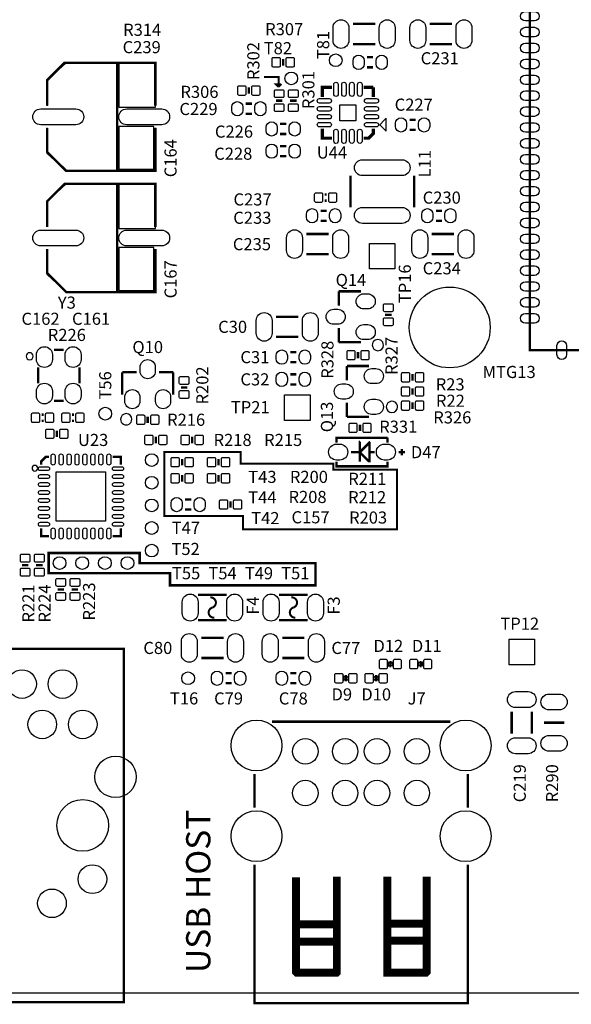
# Model space of a CAD drawing. Extents: x -7 to 207, y -7 to 241.
# Drawn here: x 43 to 77, y -1 to 61 of the extents above; entities that cross this region are included whole.
import ezdxf
from ezdxf.enums import TextEntityAlignment as Align

# ---------------------------------------------------------------- set-up
doc = ezdxf.new("R2010")
doc.units = 0
for name, color, linetype in [('BG_OUTLINE', 7, 'CONTINUOUS'), ('BG_SILKSCREEN_TOP', 7, 'CONTINUOUS'), ('PG_SILKSCREEN_TOP', 7, 'CONTINUOUS'), ('PIN_TOP', 12, 'CONTINUOUS'), ('RD_SILKSCREEN_TOP', 7, 'CONTINUOUS')]:
    doc.layers.add(name, color=color, linetype=linetype)

msp = doc.modelspace()

# ---------------------------------------------------------------- linework, layer by layer
at = {"layer": 'BG_OUTLINE'}
msp.add_lwpolyline([(198.7296, 0), (1.27, 0, -0.414214), (0, 1.27), (0, 118.72976, -0.414214), (1.27, 119.99976), (198.7296, 119.99976, -0.414214), (199.9996, 118.72976), (199.9996, 1.27, -0.414214)], format="xyb", close=True, dxfattribs=at)
at = {"layer": 'BG_SILKSCREEN_TOP'}
for points in [[(51.152044, 55.818024), (51.152044, 58.518044), (45.552106, 58.518044), (44.351956, 57.41797), (44.351956, 55.818024)], [(48.751998, 58.518044), (48.751998, 51.717956)], [(51.152044, 54.417976), (51.152044, 51.717956), (45.552106, 51.717956), (44.351956, 52.81803), (44.351956, 54.417976)], [(51.152044, 48.198024), (51.152044, 50.898044), (45.552106, 50.898044), (44.351956, 49.79797), (44.351956, 48.198024)], [(48.751998, 50.898044), (48.751998, 44.097956)], [(51.152044, 46.797976), (51.152044, 44.097956), (45.552106, 44.097956), (44.351956, 45.19803), (44.351956, 46.797976)]]:
    msp.add_lwpolyline(points, dxfattribs=at)
for points, const_width in [([(57.98058, 57.61736), (58.90006, 57.61736), (58.90006, 57.03316), (58.85942, 57.03316), (58.7248, 57.16778), (58.99912, 57.16778), (59.03214, 57.13476), (58.9534, 57.05602), (58.87466, 57.05602)], 0.127), ([(51.72202, 33.8582), (51.7144, 33.8582), (51.7144, 30.01518), (56.66486, 30.01518), (56.66486, 29.16936), (66.33464, 29.16936), (66.33464, 32.9311), (62.33414, 32.9311), (62.33414, 33.2994), (56.50738, 33.2994), (56.50738, 34.03092), (51.72202, 34.03092), (51.72202, 33.8582)], 0.127), ([(44.958, 27.686), (50.165, 27.686), (50.165, 27.051), (61.214, 27.051), (61.214, 25.654), (52.07, 25.654), (52.07, 26.416), (44.45, 26.416), (44.45, 27.686), (44.958, 27.686)], 0.1524)]:
    msp.add_lwpolyline(points, dxfattribs=dict(at, const_width=const_width))
at = {"layer": 'PG_SILKSCREEN_TOP'}
for points, const_width in [([(117.678454, 40.446706), (117.678454, 85.44687), (74.678286, 85.44687), (74.678286, 40.446706), (117.678454, 40.446706)], 0.1524), ([(64.9605, 60.96), (63.5635, 60.96)], 0.1524), ([(68.3895, 60.96), (69.7865, 60.96)], 0.1524), ([(64.9605, 59.69), (63.5635, 59.69)], 0.1524), ([(68.3895, 59.69), (69.7865, 59.69)], 0.1524), ([(59.182, 58.3438), (59.182, 58.7502)], 0.1524), ([(64.8335, 58.8645), (64.4525, 58.8645)], 0.1524), ([(51.152044, 55.818024), (51.152044, 58.518044), (45.45203, 58.518044), (44.351956, 57.41797), (44.351956, 55.818024)], 0.1524), ([(48.751998, 58.518044), (48.751998, 51.717956)], 0.1524), ([(64.8335, 58.2295), (64.4525, 58.2295)], 0.1524), ([(57.023, 56.9722), (57.023, 56.5658)], 0.1524), ([(62.246002, 56.971946), (61.646054, 56.971946), (61.646054, 56.371998)], 0.199898), ([(64.845946, 56.971946), (64.245998, 56.971946)], 0.199898), ([(64.845946, 56.371998), (64.845946, 56.971946)], 0.199898), ([(56.8325, 55.9435), (57.2135, 55.9435)], 0.1524), ([(58.7248, 56.134), (59.1312, 56.134)], 0.1524), ([(60.0202, 56.134), (59.6138, 56.134)], 0.1524), ([(56.8325, 55.3085), (57.2135, 55.3085)], 0.1524), ([(44.351956, 54.417976), (44.351956, 52.918106), (45.552106, 51.717956), (51.152044, 51.717956), (51.152044, 54.417976)], 0.1524), ([(59.3725, 54.6735), (58.9915, 54.6735)], 0.1524), ([(67.1195, 54.9275), (67.5005, 54.9275)], 0.1524), ([(59.3725, 54.0385), (58.9915, 54.0385)], 0.1524), ([(61.646054, 54.372002), (61.646054, 53.772054), (62.246002, 53.772054)], 0.199898), ([(64.245998, 53.772054), (64.545972, 53.772054), (64.845946, 54.072028), (64.845946, 54.372002)], 0.199898), ([(67.1195, 54.2925), (67.5005, 54.2925)], 0.1524), ([(59.3725, 53.2765), (58.9915, 53.2765)], 0.1524), ([(59.3725, 52.6415), (58.9915, 52.6415)], 0.1524), ([(63.405004, 51.418998), (63.405004, 49.419002)], 0.1524), ([(67.404996, 51.418998), (67.404996, 49.419002)], 0.1524), ([(51.152044, 48.198024), (51.152044, 50.898044), (45.45203, 50.898044), (44.351956, 49.79797), (44.351956, 48.198024)], 0.1524), ([(48.751998, 50.898044), (48.751998, 44.097956)], 0.1524), ([(61.9125, 50.2285), (61.7855, 50.2285)], 0.1524), ([(61.7855, 49.8475), (61.9125, 49.8475)], 0.1524), ([(61.9125, 49.2125), (61.5315, 49.2125)], 0.1524), ([(68.7705, 49.2125), (69.1515, 49.2125)], 0.1524), ([(61.9125, 48.5775), (61.5315, 48.5775)], 0.1524), ([(68.7705, 48.5775), (69.1515, 48.5775)], 0.1524), ([(62.0395, 47.752), (60.6425, 47.752)], 0.1524), ([(68.5165, 47.752), (69.9135, 47.752)], 0.1524), ([(44.351956, 46.797976), (44.351956, 45.298106), (45.552106, 44.097956), (51.152044, 44.097956), (51.152044, 46.797976)], 0.1524), ([(62.0395, 46.482), (60.6425, 46.482)], 0.1524), ([(68.5165, 46.482), (69.9135, 46.482)], 0.1524), ([(62.672976, 43.245024), (62.672976, 44.144946)], 0.1524), ([(62.672976, 44.144946), (64.073024, 44.144946)], 0.1524), ([(65.5828, 42.672), (65.9892, 42.672)], 0.1524), ([(60.1345, 42.545), (58.7375, 42.545)], 0.1524), ([(62.672976, 40.945054), (62.672976, 41.844976)], 0.1524), ([(60.1345, 41.275), (58.7375, 41.275)], 0.1524), ([(64.073024, 40.945054), (62.672976, 40.945054)], 0.1524), ([(44.785026, 40.461946), (45.384974, 40.461946)], 0.1524), ([(60.0075, 40.3225), (59.6265, 40.3225)], 0.1524), ([(63.881, 40.3352), (63.881, 39.9288)], 0.1524), ([(60.0075, 39.6875), (59.6265, 39.6875)], 0.1524), ([(43.785028, 39.362126), (43.785028, 38.361874)], 0.1524), ([(46.384972, 39.362126), (46.384972, 38.361874)], 0.1524), ([(49.073054, 37.653976), (49.073054, 39.054024)], 0.1524), ([(49.073054, 39.054024), (49.972976, 39.054024)], 0.1524), ([(51.373024, 39.054024), (52.272946, 39.054024)], 0.1524), ([(52.272946, 39.054024), (52.272946, 37.653976)], 0.1524), ([(63.180976, 38.546024), (63.180976, 39.445946)], 0.1524), ([(63.180976, 39.445946), (64.581024, 39.445946)], 0.1524), ([(67.31, 38.9382), (67.31, 38.5318)], 0.1524), ([(60.0075, 38.9255), (59.6265, 38.9255)], 0.1524), ([(52.7558, 38.1), (53.1622, 38.1)], 0.1524), ([(60.0075, 38.2905), (59.6265, 38.2905)], 0.1524), ([(67.31, 37.6428), (67.31, 38.0492)], 0.1524), ([(44.785026, 37.262054), (45.384974, 37.262054)], 0.1524), ([(63.180976, 36.246054), (63.180976, 37.145976)], 0.1524), ([(67.31, 37.1602), (67.31, 36.7538)], 0.1524), ([(44.1325, 36.3855), (44.0055, 36.3855)], 0.1524), ([(44.0055, 36.0045), (44.1325, 36.0045)], 0.1524), ([(46.0375, 36.3855), (45.9105, 36.3855)], 0.1524), ([(45.9105, 36.0045), (46.0375, 36.0045)], 0.1524), ([(50.673, 35.8648), (50.673, 36.2712)], 0.1524), ([(64.581024, 36.246054), (63.180976, 36.246054)], 0.1524), ([(44.958, 35.3822), (44.958, 34.9758)], 0.1524), ([(64.008, 35.3568), (64.008, 35.7632)], 0.1524), ([(51.181, 34.5948), (51.181, 35.0012)], 0.1524), ([(53.467, 35.0012), (53.467, 34.5948)], 0.1524), ([(62.535054, 34.635948), (62.535054, 34.935922), (65.734946, 34.935922)], 0.1524), ([(63.995046, 33.425892), (63.995046, 34.706052), (64.004952, 34.715958)], 0.1524), ([(64.6049, 33.455864), (64.6049, 34.616136), (64.594994, 34.626042), (64.025018, 34.056066), (64.025018, 33.995868), (64.565022, 33.455864), (64.6049, 33.455864)], 0.1524), ([(65.734946, 34.935922), (65.734946, 34.635948)], 0.1524), ([(64.034924, 34.036), (63.434976, 34.036)], 0.1524), ([(64.9351, 34.036), (64.665098, 34.036)], 0.1524), ([(66.83502, 34.036), (66.43497, 34.036)], 0.1524), ([(66.635122, 33.836102), (66.635122, 34.235898)], 0.1524), ([(43.981878, 33.241996), (43.981878, 33.441894), (44.282106, 33.742122), (44.482004, 33.742122)], 0.1524), ([(48.982122, 33.241996), (48.982122, 33.742122), (48.481996, 33.742122)], 0.1524), ([(52.832, 33.6042), (52.832, 33.1978)], 0.1524), ([(55.118, 33.6042), (55.118, 33.1978)], 0.1524), ([(65.734946, 33.436052), (65.734946, 33.136078), (62.535054, 33.136078), (62.535054, 33.436052)], 0.1524), ([(52.832, 32.5882), (52.832, 32.1818)], 0.1524), ([(55.118, 32.5882), (55.118, 32.1818)], 0.1524), ([(53.0225, 31.0515), (53.4035, 31.0515)], 0.1524), ([(55.88, 30.5308), (55.88, 30.9372)], 0.1524), ([(53.0225, 30.4165), (53.4035, 30.4165)], 0.1524), ([(44.482004, 28.741878), (43.981878, 28.741878), (43.981878, 29.242004)], 0.1524), ([(48.982122, 29.242004), (48.982122, 28.741878), (48.481996, 28.741878)], 0.1524), ([(43.18, 26.924), (42.7736, 26.924)], 0.1524), ([(44.069, 26.924), (43.6626, 26.924)], 0.1524), ([(45.0088, 25.4), (45.4152, 25.4)], 0.1524), ([(46.3042, 25.4), (45.8978, 25.4)], 0.1524), ([(53.837078, 25.0571), (55.636922, 25.0571)], 0.1524), ([(60.716922, 25.0571), (58.917078, 25.0571)], 0.1524), ([(53.837078, 23.4569), (55.636922, 23.4569)], 0.1524), ([(60.716922, 23.4569), (58.917078, 23.4569)], 0.1524), ([(54.0385, 22.352), (55.4355, 22.352)], 0.1524), ([(60.5155, 22.352), (59.1185, 22.352)], 0.1524), ([(32.575754, 21.666708), (32.575754, -0.553212), (49.17567, -0.553212), (49.17567, 21.666708), (32.575754, 21.666708)], 0.1524), ([(54.0385, 21.082), (55.4355, 21.082)], 0.1524), ([(60.5155, 21.082), (59.1185, 21.082)], 0.1524), ([(65.913, 20.900898), (65.913, 20.501102)], 0.130048), ([(67.818, 20.501102), (67.818, 20.900898)], 0.130048), ([(55.5625, 20.1295), (55.9435, 20.1295)], 0.1524), ([(60.0075, 20.1295), (59.6265, 20.1295)], 0.1524), ([(63.119, 20.011898), (63.119, 19.612102)], 0.130048), ([(65.024, 19.612102), (65.024, 20.011898)], 0.130048), ([(55.5625, 19.4945), (55.9435, 19.4945)], 0.1524), ([(60.0075, 19.4945), (59.6265, 19.4945)], 0.1524), ([(73.533, 17.7165), (73.533, 16.3195)], 0.1524), ([(74.803, 17.7165), (74.803, 16.3195)], 0.1524), ([(69.675248, 17.082008), (58.475372, 17.082008)], 0.1524), ([(75.565, 17.014952), (76.835, 17.014952)], 0.1524), ([(57.375298, 11.682222), (57.375298, 13.781786)], 0.1524), ([(70.775322, 11.682222), (70.775322, 13.781786)], 0.1524), ([(70.775322, 8.082026), (70.775322, -0.617982), (57.375298, -0.617982), (57.375298, 8.082026)], 0.1524), ([(62.55131, 7.3406), (62.55131, 1.3208), (62.52591, 1.2954), (60.03671, 1.2954), (59.98591, 1.3462), (59.98591, 7.2898)], 0.500126), ([(68.19011, 7.3406), (68.19011, 1.3462), (68.13931, 1.2954), (65.72631, 1.2954), (65.72631, 7.3406)], 0.500126), ([(62.47511, 4.3434), (59.98591, 4.3434)], 0.500126), ([(68.21551, 4.3688), (65.77711, 4.3688), (65.72631, 4.4196)], 0.500126), ([(62.44971, 3.2512), (60.08751, 3.2512)], 0.500126), ([(68.21551, 3.302), (65.72631, 3.302)], 0.500126)]:
    msp.add_lwpolyline(points, dxfattribs=dict(at, const_width=const_width))
for points in [[(51.152044, 58.518044), (48.852074, 58.518044), (48.852074, 55.717948), (51.152044, 55.717948)], [(51.051968, 54.518052), (48.852074, 54.518052), (48.852074, 51.818032), (51.051968, 51.818032)], [(65.245488, 54.624986), (65.545462, 54.325012), (65.645538, 54.22519), (65.645538, 55.025036), (65.545462, 54.925214)], [(51.152044, 50.898044), (48.852074, 50.898044), (48.852074, 48.097948), (51.152044, 48.097948)], [(51.051968, 46.898052), (48.852074, 46.898052), (48.852074, 44.198032), (51.051968, 44.198032)], [(65.913, 20.701), (65.773046, 20.840954), (65.773046, 20.561046)], [(65.913, 20.701), (66.052954, 20.840954), (66.052954, 20.561046)], [(67.818, 20.701), (67.678046, 20.561046), (67.678046, 20.840954)], [(67.818, 20.701), (67.957954, 20.561046), (67.957954, 20.840954)], [(63.119, 19.812), (62.979046, 19.951954), (62.979046, 19.672046)], [(63.119, 19.812), (63.258954, 19.951954), (63.258954, 19.672046)], [(65.024, 19.812), (64.884046, 19.672046), (64.884046, 19.951954)], [(65.024, 19.812), (65.163954, 19.672046), (65.163954, 19.951954)]]:
    msp.add_lwpolyline(points, close=True, dxfattribs=at)
for points in [[(65.483486, 40.759634, 1), (64.775754, 40.759686, 1)], [(43.481498, 40.061896, 1), (43.034502, 40.062104, 1)], [(66.364866, 36.875974, 1), (65.657134, 36.876026, 1)], [(49.675796, 36.096956, 1), (48.968204, 36.097044, 1)], [(43.764454, 33.02, 1), (43.405146, 33.02, 1)]]:
    msp.add_lwpolyline(points, format="xyb", close=True, dxfattribs=at)
at = {"layer": 'PG_SILKSCREEN_TOP', "const_width": 0.127}
for points in [[(54.864, 23.622, -0.920255), (54.737, 24.257, 0.866233), (54.61, 24.892)], [(59.69, 24.892, -0.920255), (59.817, 24.257, 0.866233), (59.944, 23.622)]]:
    msp.add_lwpolyline(points, format="xyb", dxfattribs=at)
at = {"layer": 'PIN_TOP'}
for points in [[(74.392536, 61.746638), (74.964036, 61.746638, -1), (74.964036, 61.14669), (74.392536, 61.14669, -1)], [(62.311915, 59.92495), (62.311915, 60.72505, -1), (63.311913, 60.72505), (63.311913, 59.92495, -1)], [(65.212087, 59.92495), (65.212087, 60.72505, -1), (66.212085, 60.72505), (66.212085, 59.92495, -1)], [(68.137913, 60.72505), (68.137913, 59.92495, -1), (67.137915, 59.92495), (67.137915, 60.72505, -1)], [(71.038085, 60.72505), (71.038085, 59.92495, -1), (70.038087, 59.92495), (70.038087, 60.72505, -1)], [(74.392536, 60.74664), (74.964036, 60.74664, -1), (74.964036, 60.146692), (74.392536, 60.146692, -1)], [(74.392536, 59.746642), (74.964036, 59.746642, -1), (74.964036, 59.146694), (74.392536, 59.146694, -1)], [(58.917078, 58.247026), (58.567066, 58.247026, -0.415686), (58.492136, 58.321956), (58.492136, 58.772044, -0.415686), (58.567066, 58.846974), (58.917078, 58.846974, -0.415686), (58.992008, 58.772044), (58.992008, 58.321956, -0.415686)], [(59.796934, 58.247026), (59.446922, 58.247026, -0.415686), (59.371992, 58.321956), (59.371992, 58.772044, -0.415686), (59.446922, 58.846974), (59.796934, 58.846974, -0.415686), (59.871864, 58.772044), (59.871864, 58.321956, -0.415686)], [(63.568834, 58.447051), (63.568834, 58.646949, -1), (64.268858, 58.646949), (64.268858, 58.447051, -1)], [(65.017142, 58.447051), (65.017142, 58.646949, -1), (65.717166, 58.646949), (65.717166, 58.447051, -1)], [(74.392536, 58.746644), (74.964036, 58.746644, -1), (74.964036, 58.146696), (74.392536, 58.146696, -1)], [(74.392536, 57.746646), (74.964036, 57.746646, -1), (74.964036, 57.146698), (74.392536, 57.146698, -1)], [(56.408066, 57.068974), (56.758078, 57.068974, -0.415686), (56.833008, 56.994044), (56.833008, 56.543956, -0.415686), (56.758078, 56.469026), (56.408066, 56.469026, -0.415686), (56.333136, 56.543956), (56.333136, 56.994044, -0.415686)], [(57.287922, 57.068974), (57.637934, 57.068974, -0.415686), (57.712864, 56.994044), (57.712864, 56.543956, -0.415686), (57.637934, 56.469026), (57.287922, 56.469026, -0.415686), (57.212992, 56.543956), (57.212992, 56.994044, -0.415686)], [(62.357237, 56.546156), (62.355748, 57.155754, -1), (62.635147, 57.156436), (62.636636, 56.546838, -1)], [(62.857109, 56.546156), (62.85562, 57.155754, -1), (63.135019, 57.156436), (63.136508, 56.546838, -1)], [(63.357235, 56.546156), (63.355746, 57.155754, -1), (63.635145, 57.156436), (63.636634, 56.546838, -1)], [(63.857107, 56.546156), (63.855618, 57.155754, -1), (64.135017, 57.156436), (64.136506, 56.546838, -1)], [(58.628026, 56.398922), (58.628026, 56.748934, -0.415686), (58.702956, 56.823864), (59.153044, 56.823864, -0.415686), (59.227974, 56.748934), (59.227974, 56.398922, -0.415686), (59.153044, 56.323992), (58.702956, 56.323992, -0.415686)], [(60.116974, 56.748934), (60.116974, 56.398922, -0.415686), (60.042044, 56.323992), (59.591956, 56.323992, -0.415686), (59.517026, 56.398922), (59.517026, 56.748934, -0.415686), (59.591956, 56.823864), (60.042044, 56.823864, -0.415686)], [(74.392536, 56.746648), (74.964036, 56.746648, -1), (74.964036, 56.1467), (74.392536, 56.1467, -1)], [(56.648858, 55.725949), (56.648858, 55.526051, -1), (55.948834, 55.526051), (55.948834, 55.725949, -1)], [(58.097166, 55.725949), (58.097166, 55.526051, -1), (57.397142, 55.526051), (57.397142, 55.725949, -1)], [(58.628026, 55.519066), (58.628026, 55.869078, -0.415686), (58.702956, 55.944008), (59.153044, 55.944008, -0.415686), (59.227974, 55.869078), (59.227974, 55.519066, -0.415686), (59.153044, 55.444136), (58.702956, 55.444136, -0.415686)], [(60.116974, 55.869078), (60.116974, 55.519066, -0.415686), (60.042044, 55.444136), (59.591956, 55.444136, -0.415686), (59.517026, 55.519066), (59.517026, 55.869078, -0.415686), (59.591956, 55.944008), (60.042044, 55.944008, -0.415686)], [(61.461904, 56.261762), (62.071504, 56.261762, -1), (62.071504, 55.982362), (61.461904, 55.982362, -1)], [(61.461904, 55.76189), (62.071504, 55.76189, -1), (62.071504, 55.48249), (61.461904, 55.48249, -1)], [(64.420496, 56.261508), (65.030096, 56.261508, -1), (65.030096, 55.982108), (64.420496, 55.982108, -1)], [(64.420496, 55.761636), (65.030096, 55.761636, -1), (65.030096, 55.482236), (64.420496, 55.482236, -1)], [(74.392536, 55.74665), (74.964036, 55.74665, -1), (74.964036, 55.146702), (74.392536, 55.146702, -1)], [(46.151927, 54.618001), (43.952033, 54.618001, -1), (43.952033, 55.617999), (46.151927, 55.617999, -1)], [(51.551967, 54.618001), (49.352073, 54.618001, -1), (49.352073, 55.617999), (51.551967, 55.617999, -1)], [(61.461904, 55.261764), (62.071504, 55.261764, -1), (62.071504, 54.982364), (61.461904, 54.982364, -1)], [(64.420496, 55.26151), (65.030096, 55.26151, -1), (65.030096, 54.98211), (64.420496, 54.98211, -1)], [(58.107834, 54.256051), (58.107834, 54.455949, -1), (58.807858, 54.455949), (58.807858, 54.256051, -1)], [(59.556142, 54.256051), (59.556142, 54.455949, -1), (60.256166, 54.455949), (60.256166, 54.256051, -1)], [(61.461904, 54.761892), (62.071504, 54.761892, -1), (62.071504, 54.482492), (61.461904, 54.482492, -1)], [(64.420496, 54.761638), (65.030096, 54.761638, -1), (65.030096, 54.482238), (64.420496, 54.482238, -1)], [(66.935858, 54.709949), (66.935858, 54.510051, -1), (66.235834, 54.510051), (66.235834, 54.709949, -1)], [(68.384166, 54.709949), (68.384166, 54.510051, -1), (67.684142, 54.510051), (67.684142, 54.709949, -1)], [(74.392536, 54.746652), (74.964036, 54.746652, -1), (74.964036, 54.146704), (74.392536, 54.146704, -1)], [(62.3566, 53.587738), (62.355876, 54.197338, -1), (62.635276, 54.19767), (62.636, 53.58807, -1)], [(62.856472, 53.587738), (62.855748, 54.197338, -1), (63.135148, 54.19767), (63.135872, 53.58807, -1)], [(63.356598, 53.587738), (63.355874, 54.197338, -1), (63.635274, 54.19767), (63.635998, 53.58807, -1)], [(63.85647, 53.587738), (63.855746, 54.197338, -1), (64.135146, 54.19767), (64.13587, 53.58807, -1)], [(58.107834, 52.859051), (58.107834, 53.058949, -1), (58.807858, 53.058949), (58.807858, 52.859051, -1)], [(59.556142, 52.859051), (59.556142, 53.058949, -1), (60.256166, 53.058949), (60.256166, 52.859051, -1)], [(74.392536, 53.746654), (74.964036, 53.746654, -1), (74.964036, 53.146706), (74.392536, 53.146706, -1)], [(74.392536, 52.746656), (74.964036, 52.746656, -1), (74.964036, 52.146708), (74.392536, 52.146708, -1)], [(66.655061, 51.419125), (64.154939, 51.419125, -1), (64.154939, 52.419123), (66.655061, 52.419123, -1)], [(74.392536, 51.746658), (74.964036, 51.746658, -1), (74.964036, 51.14671), (74.392536, 51.14671, -1)], [(61.234066, 50.337974), (61.584078, 50.337974, -0.415686), (61.659008, 50.263044), (61.659008, 49.812956, -0.415686), (61.584078, 49.738026), (61.234066, 49.738026, -0.415686), (61.159136, 49.812956), (61.159136, 50.263044, -0.415686)], [(62.113922, 50.337974), (62.463934, 50.337974, -0.415686), (62.538864, 50.263044), (62.538864, 49.812956, -0.415686), (62.463934, 49.738026), (62.113922, 49.738026, -0.415686), (62.038992, 49.812956), (62.038992, 50.263044, -0.415686)], [(74.392536, 50.74666), (74.964036, 50.74666, -1), (74.964036, 50.146712), (74.392536, 50.146712, -1)], [(74.392536, 49.746662), (74.964036, 49.746662, -1), (74.964036, 49.146714), (74.392536, 49.146714, -1)], [(60.647834, 48.795051), (60.647834, 48.994949, -1), (61.347858, 48.994949), (61.347858, 48.795051, -1)], [(62.096142, 48.795051), (62.096142, 48.994949, -1), (62.796166, 48.994949), (62.796166, 48.795051, -1)], [(66.655061, 48.418877), (64.154939, 48.418877, -1), (64.154939, 49.418875), (66.655061, 49.418875, -1)], [(68.586858, 48.994949), (68.586858, 48.795051, -1), (67.886834, 48.795051), (67.886834, 48.994949, -1)], [(70.035166, 48.994949), (70.035166, 48.795051, -1), (69.335142, 48.795051), (69.335142, 48.994949, -1)], [(74.392536, 48.746664), (74.964036, 48.746664, -1), (74.964036, 48.146716), (74.392536, 48.146716, -1)], [(46.151927, 46.998001), (43.952033, 46.998001, -1), (43.952033, 47.997999), (46.151927, 47.997999, -1)], [(51.551967, 46.998001), (49.352073, 46.998001, -1), (49.352073, 47.997999), (51.551967, 47.997999, -1)], [(59.390915, 46.71695), (59.390915, 47.51705, -1), (60.390913, 47.51705), (60.390913, 46.71695, -1)], [(62.291087, 46.71695), (62.291087, 47.51705, -1), (63.291085, 47.51705), (63.291085, 46.71695, -1)], [(68.264913, 47.51705), (68.264913, 46.71695, -1), (67.264915, 46.71695), (67.264915, 47.51705, -1)], [(71.165085, 47.51705), (71.165085, 46.71695, -1), (70.165087, 46.71695), (70.165087, 47.51705, -1)], [(74.392536, 47.746666), (74.964036, 47.746666, -1), (74.964036, 47.146718), (74.392536, 47.146718, -1)], [(74.392536, 46.746668), (74.964036, 46.746668, -1), (74.964036, 46.14672), (74.392536, 46.14672, -1)], [(74.392536, 45.74667), (74.964036, 45.74667, -1), (74.964036, 45.146722), (74.392536, 45.146722, -1)], [(74.392536, 44.746672), (74.964036, 44.746672, -1), (74.964036, 44.146724), (74.392536, 44.146724, -1)], [(64.240918, 43.985942), (64.490854, 43.985942, -1), (64.490854, 43.035982), (64.240918, 43.035982, -1)], [(65.486026, 42.936922), (65.486026, 43.286934, -0.415686), (65.560956, 43.361864), (66.011044, 43.361864, -0.415686), (66.085974, 43.286934), (66.085974, 42.936922, -0.415686), (66.011044, 42.861992), (65.560956, 42.861992, -0.415686)], [(74.392536, 43.746674), (74.964036, 43.746674, -1), (74.964036, 43.146726), (74.392536, 43.146726, -1)], [(57.485915, 41.50995), (57.485915, 42.31005, -1), (58.485913, 42.31005), (58.485913, 41.50995, -1)], [(60.386087, 41.50995), (60.386087, 42.31005, -1), (61.386085, 42.31005), (61.386085, 41.50995, -1)], [(62.354968, 43.01998), (62.604904, 43.01998, -1), (62.604904, 42.07002), (62.354968, 42.07002, -1)], [(74.392536, 42.746676), (74.964036, 42.746676, -1), (74.964036, 42.146728), (74.392536, 42.146728, -1)], [(65.486026, 42.057066), (65.486026, 42.407078, -0.415686), (65.560956, 42.482008), (66.011044, 42.482008, -0.415686), (66.085974, 42.407078), (66.085974, 42.057066, -0.415686), (66.011044, 41.982136), (65.560956, 41.982136, -0.415686)], [(64.240918, 42.054018), (64.490854, 42.054018, -1), (64.490854, 41.104058), (64.240918, 41.104058, -1)], [(76.378308, 40.160956), (76.378308, 40.732456, -1), (76.978256, 40.732456), (76.978256, 40.160956, -1)], [(43.684825, 39.862125), (43.684825, 40.162099, -1), (44.684823, 40.162099), (44.684823, 39.862125, -1)], [(45.485177, 39.862125), (45.485177, 40.162099, -1), (46.485175, 40.162099), (46.485175, 39.862125, -1)], [(58.742834, 39.905051), (58.742834, 40.104949, -1), (59.442858, 40.104949), (59.442858, 39.905051, -1)], [(60.191142, 39.905051), (60.191142, 40.104949, -1), (60.891166, 40.104949), (60.891166, 39.905051, -1)], [(63.266066, 40.431974), (63.616078, 40.431974, -0.415686), (63.691008, 40.357044), (63.691008, 39.906956, -0.415686), (63.616078, 39.832026), (63.266066, 39.832026, -0.415686), (63.191136, 39.906956), (63.191136, 40.357044, -0.415686)], [(64.145922, 40.431974), (64.495934, 40.431974, -0.415686), (64.570864, 40.357044), (64.570864, 39.906956, -0.415686), (64.495934, 39.832026), (64.145922, 39.832026, -0.415686), (64.070992, 39.906956), (64.070992, 40.357044, -0.415686)], [(51.14798, 39.372032), (51.14798, 39.122096, -1), (50.19802, 39.122096), (50.19802, 39.372032, -1)], [(58.742834, 38.508051), (58.742834, 38.707949, -1), (59.442858, 38.707949), (59.442858, 38.508051, -1)], [(60.191142, 38.508051), (60.191142, 38.707949, -1), (60.891166, 38.707949), (60.891166, 38.508051, -1)], [(64.748918, 39.286942), (64.998854, 39.286942, -1), (64.998854, 38.336982), (64.748918, 38.336982, -1)], [(66.695066, 39.034974), (67.045078, 39.034974, -0.415686), (67.120008, 38.960044), (67.120008, 38.509956, -0.415686), (67.045078, 38.435026), (66.695066, 38.435026, -0.415686), (66.620136, 38.509956), (66.620136, 38.960044, -0.415686)], [(67.574922, 39.034974), (67.924934, 39.034974, -0.415686), (67.999864, 38.960044), (67.999864, 38.509956, -0.415686), (67.924934, 38.435026), (67.574922, 38.435026, -0.415686), (67.499992, 38.509956), (67.499992, 38.960044, -0.415686)], [(52.659026, 38.364922), (52.659026, 38.714934, -0.415686), (52.733956, 38.789864), (53.184044, 38.789864, -0.415686), (53.258974, 38.714934), (53.258974, 38.364922, -0.415686), (53.184044, 38.289992), (52.733956, 38.289992, -0.415686)], [(43.684825, 37.561901), (43.684825, 37.861875, -1), (44.684823, 37.861875), (44.684823, 37.561901, -1)], [(45.485177, 37.561901), (45.485177, 37.861875, -1), (46.485175, 37.861875), (46.485175, 37.561901, -1)], [(50.182018, 37.486082), (50.182018, 37.236146, -1), (49.232058, 37.236146), (49.232058, 37.486082, -1)], [(52.113942, 37.486082), (52.113942, 37.236146, -1), (51.163982, 37.236146), (51.163982, 37.486082, -1)], [(52.659026, 37.485066), (52.659026, 37.835078, -0.415686), (52.733956, 37.910008), (53.184044, 37.910008, -0.415686), (53.258974, 37.835078), (53.258974, 37.485066, -0.415686), (53.184044, 37.410136), (52.733956, 37.410136, -0.415686)], [(62.862968, 38.32098), (63.112904, 38.32098, -1), (63.112904, 37.37102), (62.862968, 37.37102, -1)], [(67.045078, 37.546026), (66.695066, 37.546026, -0.415686), (66.620136, 37.620956), (66.620136, 38.071044, -0.415686), (66.695066, 38.145974), (67.045078, 38.145974, -0.415686), (67.120008, 38.071044), (67.120008, 37.620956, -0.415686)], [(67.924934, 37.546026), (67.574922, 37.546026, -0.415686), (67.499992, 37.620956), (67.499992, 38.071044, -0.415686), (67.574922, 38.145974), (67.924934, 38.145974, -0.415686), (67.999864, 38.071044), (67.999864, 37.620956, -0.415686)], [(64.748918, 37.355018), (64.998854, 37.355018, -1), (64.998854, 36.405058), (64.748918, 36.405058, -1)], [(66.695066, 37.256974), (67.045078, 37.256974, -0.415686), (67.120008, 37.182044), (67.120008, 36.731956, -0.415686), (67.045078, 36.657026), (66.695066, 36.657026, -0.415686), (66.620136, 36.731956), (66.620136, 37.182044, -0.415686)], [(67.574922, 37.256974), (67.924934, 37.256974, -0.415686), (67.999864, 37.182044), (67.999864, 36.731956, -0.415686), (67.924934, 36.657026), (67.574922, 36.657026, -0.415686), (67.499992, 36.731956), (67.499992, 37.182044, -0.415686)], [(43.454066, 36.494974), (43.804078, 36.494974, -0.415686), (43.879008, 36.420044), (43.879008, 35.969956, -0.415686), (43.804078, 35.895026), (43.454066, 35.895026, -0.415686), (43.379136, 35.969956), (43.379136, 36.420044, -0.415686)], [(44.333922, 36.494974), (44.683934, 36.494974, -0.415686), (44.758864, 36.420044), (44.758864, 35.969956, -0.415686), (44.683934, 35.895026), (44.333922, 35.895026, -0.415686), (44.258992, 35.969956), (44.258992, 36.420044, -0.415686)], [(45.709078, 35.895026), (45.359066, 35.895026, -0.415686), (45.284136, 35.969956), (45.284136, 36.420044, -0.415686), (45.359066, 36.494974), (45.709078, 36.494974, -0.415686), (45.784008, 36.420044), (45.784008, 35.969956, -0.415686)], [(46.588934, 35.895026), (46.238922, 35.895026, -0.415686), (46.163992, 35.969956), (46.163992, 36.420044, -0.415686), (46.238922, 36.494974), (46.588934, 36.494974, -0.415686), (46.663864, 36.420044), (46.663864, 35.969956, -0.415686)], [(50.408078, 35.768026), (50.058066, 35.768026, -0.415686), (49.983136, 35.842956), (49.983136, 36.293044, -0.415686), (50.058066, 36.367974), (50.408078, 36.367974, -0.415686), (50.483008, 36.293044), (50.483008, 35.842956, -0.415686)], [(51.287934, 35.768026), (50.937922, 35.768026, -0.415686), (50.862992, 35.842956), (50.862992, 36.293044, -0.415686), (50.937922, 36.367974), (51.287934, 36.367974, -0.415686), (51.362864, 36.293044), (51.362864, 35.842956, -0.415686)], [(44.343066, 35.478974), (44.693078, 35.478974, -0.415686), (44.768008, 35.404044), (44.768008, 34.953956, -0.415686), (44.693078, 34.879026), (44.343066, 34.879026, -0.415686), (44.268136, 34.953956), (44.268136, 35.404044, -0.415686)], [(45.222922, 35.478974), (45.572934, 35.478974, -0.415686), (45.647864, 35.404044), (45.647864, 34.953956, -0.415686), (45.572934, 34.879026), (45.222922, 34.879026, -0.415686), (45.147992, 34.953956), (45.147992, 35.404044, -0.415686)], [(63.743078, 35.260026), (63.393066, 35.260026, -0.415686), (63.318136, 35.334956), (63.318136, 35.785044, -0.415686), (63.393066, 35.859974), (63.743078, 35.859974, -0.415686), (63.818008, 35.785044), (63.818008, 35.334956, -0.415686)], [(64.622934, 35.260026), (64.272922, 35.260026, -0.415686), (64.197992, 35.334956), (64.197992, 35.785044, -0.415686), (64.272922, 35.859974), (64.622934, 35.859974, -0.415686), (64.697864, 35.785044), (64.697864, 35.334956, -0.415686)], [(50.916078, 34.498026), (50.566066, 34.498026, -0.415686), (50.491136, 34.572956), (50.491136, 35.023044, -0.415686), (50.566066, 35.097974), (50.916078, 35.097974, -0.415686), (50.991008, 35.023044), (50.991008, 34.572956, -0.415686)], [(51.795934, 34.498026), (51.445922, 34.498026, -0.415686), (51.370992, 34.572956), (51.370992, 35.023044, -0.415686), (51.445922, 35.097974), (51.795934, 35.097974, -0.415686), (51.870864, 35.023044), (51.870864, 34.572956, -0.415686)], [(52.852066, 35.097974), (53.202078, 35.097974, -0.415686), (53.277008, 35.023044), (53.277008, 34.572956, -0.415686), (53.202078, 34.498026), (52.852066, 34.498026, -0.415686), (52.777136, 34.572956), (52.777136, 35.023044, -0.415686)], [(53.731922, 35.097974), (54.081934, 35.097974, -0.415686), (54.156864, 35.023044), (54.156864, 34.572956, -0.415686), (54.081934, 34.498026), (53.731922, 34.498026, -0.415686), (53.656992, 34.572956), (53.656992, 35.023044, -0.415686)], [(62.734825, 33.536001), (62.534927, 33.536001, -1), (62.534927, 34.535999), (62.734825, 34.535999, -1)], [(65.735073, 33.536001), (65.535175, 33.536001, -1), (65.535175, 34.535999), (65.735073, 34.535999, -1)], [(44.856908, 33.79216), (44.856908, 33.342072, -1), (44.606972, 33.342072), (44.606972, 33.79216, -1)], [(45.357034, 33.79216), (45.357034, 33.342072, -1), (45.107098, 33.342072), (45.107098, 33.79216, -1)], [(45.856906, 33.79216), (45.856906, 33.342072, -1), (45.60697, 33.342072), (45.60697, 33.79216, -1)], [(46.357032, 33.79216), (46.357032, 33.342072, -1), (46.107096, 33.342072), (46.107096, 33.79216, -1)], [(46.856904, 33.79216), (46.856904, 33.342072, -1), (46.606968, 33.342072), (46.606968, 33.79216, -1)], [(47.35703, 33.79216), (47.35703, 33.342072, -1), (47.107094, 33.342072), (47.107094, 33.79216, -1)], [(47.856902, 33.79216), (47.856902, 33.342072, -1), (47.606966, 33.342072), (47.606966, 33.79216, -1)], [(48.357028, 33.79216), (48.357028, 33.342072, -1), (48.107092, 33.342072), (48.107092, 33.79216, -1)], [(52.217066, 33.700974), (52.567078, 33.700974, -0.415686), (52.642008, 33.626044), (52.642008, 33.175956, -0.415686), (52.567078, 33.101026), (52.217066, 33.101026, -0.415686), (52.142136, 33.175956), (52.142136, 33.626044, -0.415686)], [(53.096922, 33.700974), (53.446934, 33.700974, -0.415686), (53.521864, 33.626044), (53.521864, 33.175956, -0.415686), (53.446934, 33.101026), (53.096922, 33.101026, -0.415686), (53.021992, 33.175956), (53.021992, 33.626044, -0.415686)], [(54.503066, 33.700974), (54.853078, 33.700974, -0.415686), (54.928008, 33.626044), (54.928008, 33.175956, -0.415686), (54.853078, 33.101026), (54.503066, 33.101026, -0.415686), (54.428136, 33.175956), (54.428136, 33.626044, -0.415686)], [(55.382922, 33.700974), (55.732934, 33.700974, -0.415686), (55.807864, 33.626044), (55.807864, 33.175956, -0.415686), (55.732934, 33.101026), (55.382922, 33.101026, -0.415686), (55.307992, 33.175956), (55.307992, 33.626044, -0.415686)], [(44.381928, 32.867092), (43.93184, 32.867092, -1), (43.93184, 33.117028), (44.381928, 33.117028, -1)], [(49.03216, 32.867092), (48.582072, 32.867092, -1), (48.582072, 33.117028), (49.03216, 33.117028, -1)], [(44.381928, 32.366966), (43.93184, 32.366966, -1), (43.93184, 32.616902), (44.381928, 32.616902, -1)], [(49.03216, 32.366966), (48.582072, 32.366966, -1), (48.582072, 32.616902), (49.03216, 32.616902, -1)], [(52.217066, 32.684974), (52.567078, 32.684974, -0.415686), (52.642008, 32.610044), (52.642008, 32.159956, -0.415686), (52.567078, 32.085026), (52.217066, 32.085026, -0.415686), (52.142136, 32.159956), (52.142136, 32.610044, -0.415686)], [(53.096922, 32.684974), (53.446934, 32.684974, -0.415686), (53.521864, 32.610044), (53.521864, 32.159956, -0.415686), (53.446934, 32.085026), (53.096922, 32.085026, -0.415686), (53.021992, 32.159956), (53.021992, 32.610044, -0.415686)], [(54.503066, 32.684974), (54.853078, 32.684974, -0.415686), (54.928008, 32.610044), (54.928008, 32.159956, -0.415686), (54.853078, 32.085026), (54.503066, 32.085026, -0.415686), (54.428136, 32.159956), (54.428136, 32.610044, -0.415686)], [(55.382922, 32.684974), (55.732934, 32.684974, -0.415686), (55.807864, 32.610044), (55.807864, 32.159956, -0.415686), (55.732934, 32.085026), (55.382922, 32.085026, -0.415686), (55.307992, 32.159956), (55.307992, 32.610044, -0.415686)], [(44.381928, 31.867094), (43.93184, 31.867094, -1), (43.93184, 32.11703), (44.381928, 32.11703, -1)], [(44.381928, 31.366968), (43.93184, 31.366968, -1), (43.93184, 31.616904), (44.381928, 31.616904, -1)], [(49.03216, 31.867094), (48.582072, 31.867094, -1), (48.582072, 32.11703), (49.03216, 32.11703, -1)], [(49.03216, 31.366968), (48.582072, 31.366968, -1), (48.582072, 31.616904), (49.03216, 31.616904, -1)], [(44.381928, 30.867096), (43.93184, 30.867096, -1), (43.93184, 31.117032), (44.381928, 31.117032, -1)], [(49.03216, 30.867096), (48.582072, 30.867096, -1), (48.582072, 31.117032), (49.03216, 31.117032, -1)], [(52.838858, 30.833949), (52.838858, 30.634051, -1), (52.138834, 30.634051), (52.138834, 30.833949, -1)], [(54.287166, 30.833949), (54.287166, 30.634051, -1), (53.587142, 30.634051), (53.587142, 30.833949, -1)], [(55.615078, 30.434026), (55.265066, 30.434026, -0.415686), (55.190136, 30.508956), (55.190136, 30.959044, -0.415686), (55.265066, 31.033974), (55.615078, 31.033974, -0.415686), (55.690008, 30.959044), (55.690008, 30.508956, -0.415686)], [(56.494934, 30.434026), (56.144922, 30.434026, -0.415686), (56.069992, 30.508956), (56.069992, 30.959044, -0.415686), (56.144922, 31.033974), (56.494934, 31.033974, -0.415686), (56.569864, 30.959044), (56.569864, 30.508956, -0.415686)], [(44.381928, 30.36697), (43.93184, 30.36697, -1), (43.93184, 30.616906), (44.381928, 30.616906, -1)], [(49.03216, 30.36697), (48.582072, 30.36697, -1), (48.582072, 30.616906), (49.03216, 30.616906, -1)], [(44.381928, 29.867098), (43.93184, 29.867098, -1), (43.93184, 30.117034), (44.381928, 30.117034, -1)], [(49.03216, 29.867098), (48.582072, 29.867098, -1), (48.582072, 30.117034), (49.03216, 30.117034, -1)], [(44.381928, 29.366972), (43.93184, 29.366972, -1), (43.93184, 29.616908), (44.381928, 29.616908, -1)], [(44.856908, 29.141928), (44.856908, 28.69184, -1), (44.606972, 28.69184), (44.606972, 29.141928, -1)], [(45.357034, 29.141928), (45.357034, 28.69184, -1), (45.107098, 28.69184), (45.107098, 29.141928, -1)], [(45.856906, 29.141928), (45.856906, 28.69184, -1), (45.60697, 28.69184), (45.60697, 29.141928, -1)], [(46.357032, 29.141928), (46.357032, 28.69184, -1), (46.107096, 28.69184), (46.107096, 29.141928, -1)], [(46.856904, 29.141928), (46.856904, 28.69184, -1), (46.606968, 28.69184), (46.606968, 29.141928, -1)], [(47.35703, 29.141928), (47.35703, 28.69184, -1), (47.107094, 28.69184), (47.107094, 29.141928, -1)], [(47.856902, 29.141928), (47.856902, 28.69184, -1), (47.606966, 28.69184), (47.606966, 29.141928, -1)], [(48.357028, 29.141928), (48.357028, 28.69184, -1), (48.107092, 28.69184), (48.107092, 29.141928, -1)], [(49.03216, 29.366972), (48.582072, 29.366972, -1), (48.582072, 29.616908), (49.03216, 29.616908, -1)], [(43.276774, 27.538934), (43.276774, 27.188922, -0.415686), (43.201844, 27.113992), (42.751756, 27.113992, -0.415686), (42.676826, 27.188922), (42.676826, 27.538934, -0.415686), (42.751756, 27.613864), (43.201844, 27.613864, -0.415686)], [(44.165774, 27.538934), (44.165774, 27.188922, -0.415686), (44.090844, 27.113992), (43.640756, 27.113992, -0.415686), (43.565826, 27.188922), (43.565826, 27.538934, -0.415686), (43.640756, 27.613864), (44.090844, 27.613864, -0.415686)], [(43.276774, 26.659078), (43.276774, 26.309066, -0.415686), (43.201844, 26.234136), (42.751756, 26.234136, -0.415686), (42.676826, 26.309066), (42.676826, 26.659078, -0.415686), (42.751756, 26.734008), (43.201844, 26.734008, -0.415686)], [(44.165774, 26.659078), (44.165774, 26.309066, -0.415686), (44.090844, 26.234136), (43.640756, 26.234136, -0.415686), (43.565826, 26.309066), (43.565826, 26.659078, -0.415686), (43.640756, 26.734008), (44.090844, 26.734008, -0.415686)], [(44.912026, 25.664922), (44.912026, 26.014934, -0.415686), (44.986956, 26.089864), (45.437044, 26.089864, -0.415686), (45.511974, 26.014934), (45.511974, 25.664922, -0.415686), (45.437044, 25.589992), (44.986956, 25.589992, -0.415686)], [(46.400974, 26.014934), (46.400974, 25.664922, -0.415686), (46.326044, 25.589992), (45.875956, 25.589992, -0.415686), (45.801026, 25.664922), (45.801026, 26.014934, -0.415686), (45.875956, 26.089864), (46.326044, 26.089864, -0.415686)], [(44.912026, 24.785066), (44.912026, 25.135078, -0.415686), (44.986956, 25.210008), (45.437044, 25.210008, -0.415686), (45.511974, 25.135078), (45.511974, 24.785066, -0.415686), (45.437044, 24.710136), (44.986956, 24.710136, -0.415686)], [(46.400974, 25.135078), (46.400974, 24.785066, -0.415686), (46.326044, 24.710136), (45.875956, 24.710136, -0.415686), (45.801026, 24.785066), (45.801026, 25.135078, -0.415686), (45.875956, 25.210008), (46.326044, 25.210008, -0.415686)], [(53.839999, 24.607012), (53.839999, 23.906988, -1), (52.840001, 23.906988), (52.840001, 24.607012, -1)], [(56.633999, 24.607012), (56.633999, 23.906988, -1), (55.634001, 23.906988), (55.634001, 24.607012, -1)], [(57.920001, 23.906988), (57.920001, 24.607012, -1), (58.919999, 24.607012), (58.919999, 23.906988, -1)], [(60.714001, 23.906988), (60.714001, 24.607012, -1), (61.713999, 24.607012), (61.713999, 23.906988, -1)], [(53.786913, 22.11705), (53.786913, 21.31695, -1), (52.786915, 21.31695), (52.786915, 22.11705, -1)], [(56.687085, 22.11705), (56.687085, 21.31695, -1), (55.687087, 21.31695), (55.687087, 22.11705, -1)], [(57.866915, 21.31695), (57.866915, 22.11705, -1), (58.866913, 22.11705), (58.866913, 21.31695, -1)], [(60.767087, 21.31695), (60.767087, 22.11705, -1), (61.767085, 22.11705), (61.767085, 21.31695, -1)], [(65.648078, 20.401026), (65.298066, 20.401026, -0.415686), (65.223136, 20.475956), (65.223136, 20.926044, -0.415686), (65.298066, 21.000974), (65.648078, 21.000974, -0.415686), (65.723008, 20.926044), (65.723008, 20.475956, -0.415686)], [(66.527934, 20.401026), (66.177922, 20.401026, -0.415686), (66.102992, 20.475956), (66.102992, 20.926044, -0.415686), (66.177922, 21.000974), (66.527934, 21.000974, -0.415686), (66.602864, 20.926044), (66.602864, 20.475956, -0.415686)], [(67.203066, 21.000974), (67.553078, 21.000974, -0.415686), (67.628008, 20.926044), (67.628008, 20.475956, -0.415686), (67.553078, 20.401026), (67.203066, 20.401026, -0.415686), (67.128136, 20.475956), (67.128136, 20.926044, -0.415686)], [(68.082922, 21.000974), (68.432934, 21.000974, -0.415686), (68.507864, 20.926044), (68.507864, 20.475956, -0.415686), (68.432934, 20.401026), (68.082922, 20.401026, -0.415686), (68.007992, 20.475956), (68.007992, 20.926044, -0.415686)], [(55.378858, 19.911949), (55.378858, 19.712051, -1), (54.678834, 19.712051), (54.678834, 19.911949, -1)], [(56.827166, 19.911949), (56.827166, 19.712051, -1), (56.127142, 19.712051), (56.127142, 19.911949, -1)], [(58.742834, 19.712051), (58.742834, 19.911949, -1), (59.442858, 19.911949), (59.442858, 19.712051, -1)], [(60.191142, 19.712051), (60.191142, 19.911949, -1), (60.891166, 19.911949), (60.891166, 19.712051, -1)], [(62.854078, 19.512026), (62.504066, 19.512026, -0.415686), (62.429136, 19.586956), (62.429136, 20.037044, -0.415686), (62.504066, 20.111974), (62.854078, 20.111974, -0.415686), (62.929008, 20.037044), (62.929008, 19.586956, -0.415686)], [(63.733934, 19.512026), (63.383922, 19.512026, -0.415686), (63.308992, 19.586956), (63.308992, 20.037044, -0.415686), (63.383922, 20.111974), (63.733934, 20.111974, -0.415686), (63.808864, 20.037044), (63.808864, 19.586956, -0.415686)], [(64.409066, 20.111974), (64.759078, 20.111974, -0.415686), (64.834008, 20.037044), (64.834008, 19.586956, -0.415686), (64.759078, 19.512026), (64.409066, 19.512026, -0.415686), (64.334136, 19.586956), (64.334136, 20.037044, -0.415686)], [(65.288922, 20.111974), (65.638934, 20.111974, -0.415686), (65.713864, 20.037044), (65.713864, 19.586956, -0.415686), (65.638934, 19.512026), (65.288922, 19.512026, -0.415686), (65.213992, 19.586956), (65.213992, 20.037044, -0.415686)], [(74.56805, 17.968087), (73.76795, 17.968087, -1), (73.76795, 18.968085), (74.56805, 18.968085, -1)], [(75.875007, 18.818225), (76.524993, 18.818225, -1), (76.524993, 17.818227), (75.875007, 17.818227, -1)], [(75.875007, 16.218027), (76.524993, 16.218027, -1), (76.524993, 15.218029), (75.875007, 15.218029, -1)], [(74.56805, 15.067915), (73.76795, 15.067915, -1), (73.76795, 16.067913), (74.56805, 16.067913, -1)]]:
    msp.add_lwpolyline(points, format="xyb", close=True, dxfattribs=at)
for points in [[(63.745999, 55.871999), (63.745999, 54.872001), (62.746001, 54.872001), (62.746001, 55.871999)], [(64.605027, 47.154973), (66.204973, 47.154973), (66.204973, 45.555027), (64.605027, 45.555027)], [(59.2709, 36.0299), (59.2709, 37.629846), (60.870846, 37.629846), (60.870846, 36.0299)], [(48.032035, 29.691965), (44.931965, 29.691965), (44.931965, 32.792035), (48.032035, 32.792035)], [(73.3679, 20.6629), (73.3679, 22.262846), (74.967846, 22.262846), (74.967846, 20.6629)]]:
    msp.add_lwpolyline(points, close=True, dxfattribs=at)
for centre, radius in [((62.484, 58.674), 0.40005), ((59.69, 57.531), 0.40005), ((69.642736, 41.8719), 2.54), ((48.006, 36.449), 0.40005), ((50.927, 33.528), 0.40005), ((50.927, 32.1056), 0.40005), ((50.927, 30.6832), 0.40005), ((50.927, 29.2608), 0.40005), ((50.927, 27.8384), 0.40005), ((45.1358, 27.051), 0.40005), ((46.5582, 27.051), 0.40005), ((47.9806, 27.051), 0.40005), ((49.403, 27.051), 0.40005), ((42.780712, 19.446748), 0.900049), ((45.320712, 19.446748), 0.900049), ((53.213, 19.812), 0.40005), ((44.050712, 16.906748), 0.900049), ((46.590712, 16.906748), 0.900049), ((57.505346, 15.581884), 1.599946), ((70.645274, 15.581884), 1.599946), ((60.57519, 15.21206), 0.799973), ((63.075312, 15.21206), 0.799973), ((65.075308, 15.21206), 0.799973), ((67.57543, 15.21206), 0.799973), ((48.650652, 13.60678), 1.299972), ((60.57519, 12.591796), 0.799973), ((63.075312, 12.591796), 0.799973), ((65.075308, 12.591796), 0.799973), ((67.57543, 12.591796), 0.799973), ((46.590712, 10.556748), 1.624965), ((57.505346, 9.882124), 1.599946), ((70.645274, 9.882124), 1.599946), ((47.20082, 7.17677), 0.900049), ((44.66082, 5.656834), 0.900049)]:
    msp.add_circle(centre, radius, dxfattribs=at)

# ---------------------------------------------------------------- texts
at = {"layer": 'BG_SILKSCREEN_TOP', "width": 1.016667}
msp.add_text('USB HOST', height=1.524, rotation=90, dxfattribs=at).set_placement((54.61, 1.27))
at = {"layer": 'RD_SILKSCREEN_TOP', "width": 1.000333}
for s, p in [('R314', (49.12868, 60.2107)), ('R307', (58.04916, 60.25134)), ('C239', (49.0982, 59.1185)), ('T82', (57.96026, 59.055)), ('C231', (67.818, 58.42)), ('R306', (52.72786, 56.30672)), ('C229', (52.6669, 55.22976)), ('C227', (66.18478, 55.50154)), ('C226', (54.89448, 53.80736)), ('U44', (61.29274, 52.49418)), ('C228', (54.84876, 52.41798)), ('C237', (56.06034, 49.5427)), ('C230', (67.945, 49.657)), ('C233', (56.0451, 48.38954)), ('C235', (56.02224, 46.72838)), ('C234', (67.945, 45.212)), ('Q14', (62.47638, 44.47794)), ('MTG13', (71.70674, 38.69182)), ('TP21', (55.89524, 36.47694)), ('R326', (68.60794, 35.83432)), ('R331', (65.21196, 35.25012)), ('D47', (67.20078, 33.64992))]:
    msp.add_text(s, height=0.762, dxfattribs=at).set_placement(p)
for s, p in [('T81', (62.07252, 58.74512)), ('R302', (57.68848, 57.4294)), ('R301', (61.14542, 55.60568)), ('L11', (68.453, 51.308)), ('TP16', (67.20078, 43.40098)), ('R328', (62.34176, 38.64356)), ('R327', (66.3702, 38.88486)), ('Q13', (62.31128, 35.2806))]:
    msp.add_text(s, height=0.762, rotation=90, dxfattribs=at).set_placement(p)
for s, p in [('C164', (52.4891, 52.51704)), ('C167', (52.4891, 44.89704)), ('T56', (48.387, 38.227)), ('R202', (54.483, 38.227)), ('R221', (43.561, 24.511)), ('R224', (44.577, 24.511)), ('R223', (47.371, 24.638)), ('F4', (57.658, 24.384)), ('F3', (62.738, 24.384)), ('C219', (74.422, 13.208)), ('R290', (76.454, 13.208))]:
    msp.add_text(s, height=0.762, rotation=90, dxfattribs=at).set_placement(p, align=Align.CENTER)
for s, p in [('Y3', (45.593, 43.053)), ('C162', (43.942, 42.037)), ('C161', (47.117, 42.037)), ('C30', (56.007, 41.529)), ('R226', (45.593, 41.021)), ('Q10', (50.673, 40.259)), ('C31', (57.404, 39.624)), ('C32', (57.404, 38.227)), ('R23', (69.66966, 37.91204)), ('R22', (69.6849, 36.8808)), ('R216', (53.086, 35.687)), ('U23', (47.244, 34.417)), ('R218', (56.007, 34.417)), ('R215', (59.182, 34.417)), ('T43', (57.87644, 32.0929)), ('R200', (60.79744, 32.0929)), ('R211', (64.4652, 31.97352)), ('R208', (60.71362, 30.83052)), ('R212', (64.45504, 30.81528)), ('T44', (57.8739, 30.80512)), ('T42', (58.06186, 29.5021)), ('C157', (60.90158, 29.5529)), ('R203', (64.516, 29.53766)), ('T47', (53.06822, 28.8925)), ('T52', (53.05298, 27.56154)), ('T55', (53.086, 26.035)), ('T54', (55.372, 26.035)), ('T49', (57.658, 26.035)), ('T51', (59.944, 26.035)), ('TP12', (74.041, 22.86)), ('C80', (51.308, 21.336)), ('C77', (63.119, 21.336)), ('D12', (65.786, 21.463)), ('D11', (68.199, 21.463)), ('T16', (52.959, 18.161)), ('C79', (55.753, 18.161)), ('C78', (59.817, 18.161)), ('D9', (62.865, 18.415)), ('D10', (65.024, 18.415)), ('J7', (67.564, 18.161))]:
    msp.add_text(s, height=0.762, dxfattribs=at).set_placement(p, align=Align.CENTER)

doc.saveas('drawing.dxf')
